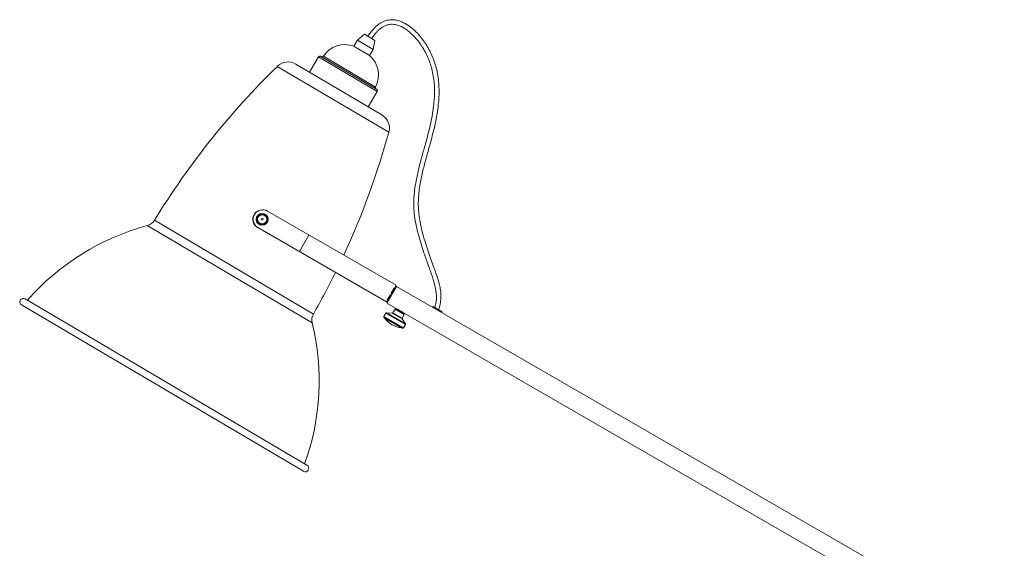
# Paper-space layout '_Left' of a CAD drawing. Units: millimetres. Extents: x -576 to 765, y -18 to 2052.
# Drawn here: x -576 to 730, y 1351 to 2052 of the extents above; entities that cross this region are included whole.
import ezdxf

# ---------------------------------------------------------------- set-up
doc = ezdxf.new("R2010")
doc.units = ezdxf.units.MM

psp = doc.layouts.new('_Left')

# ---------------------------------------------------------------- linework, layer by layer
at = {"color": 7, "linetype": 'Continuous', "lineweight": 15}
for p, q in [((-127.8, 2025.2), (-132.6, 2017)), ((-118.5, 2033), (-127.8, 2025.2)), ((-127.8, 2025.2), (-107.2, 2012.9)), ((-118.5, 2033), (-104.8, 2024.9)), ((-107.2, 2012.9), (-104.8, 2024.9)), ((-132.6, 2017), (-112, 2004.8)), ((-112, 2004.8), (-107.2, 2012.9)), ((-179.4, 2003), (-191.4, 1982.6)), ((-176.7, 2003.7), (-102.4, 1959.8)), ((-95.4, 1926), (-209.6, 1993.4)), ((-113.7, 1936.7), (-101.7, 1957)), ((-76.6, 1700), (-247.2, 1798.5)), ((-89.3, 1678), (-259.9, 1776.5)), ((-192.2, 1766.7), (-204.9, 1744.7)), ((-76.2, 1698.4), (-88.9, 1676.4)), ((-78.8, 1696.1), (-76.6, 1700)), ((729.6, 1233.2), (-76.2, 1698.4)), ((-88.4, 1680.2), (-84.5, 1686.9)), ((-84.5, 1686.9), (-83.2, 1686.2)), ((-84.2, 1686.8), (-82.7, 1689.4)), ((-83, 1689.5), (-79.1, 1696.3)), ((-83, 1689.5), (-81.7, 1688.8)), ((-77.8, 1695.5), (-79.1, 1696.3)), ((-573.3, 1673.9), (-199.6, 1453.3)), ((-194.8, 1461.4), (-568.5, 1682.1)), ((-89.3, 1678), (-88.1, 1680)), ((603, 1277), (-88.9, 1676.4)), ((-87.1, 1679.5), (-88.4, 1680.2)), ((-27.8, 1671.7), (-28.3, 1670.8)), ((-27.4, 1671.8), (-16.2, 1665.4)), ((-90.2, 1663.2), (-92.9, 1658.5)), ((-81.8, 1662.9), (-89.4, 1663.6)), ((-77.9, 1668.4), (-80.8, 1663.4)), ((-77.2, 1668.6), (-77.9, 1668.4)), ((-65.8, 1661.4), (-77.9, 1668.4)), ((-77.2, 1668.6), (-66, 1662.1)), ((-75, 1668.3), (-75.4, 1667.7)), ((-68.7, 1656.4), (-65.8, 1661.4)), ((-67.7, 1663.3), (-67.4, 1663.9)), ((-65.8, 1661.4), (-66, 1662.1)), ((-16.7, 1664), (-16.1, 1665)), ((-68.5, 1643.2), (-92.3, 1657)), ((-91.6, 1656.2), (-91.7, 1656.1)), ((-69.6, 1643.4), (-91.7, 1656.1)), ((-64.2, 1649.1), (-68.7, 1655.3)), ((-66.9, 1643.5), (-64.2, 1648.2)), ((-69.6, 1643.4), (-69.5, 1643.4))]:
    psp.add_line(p, q, dxfattribs=at)
at = {"color": 8, "linetype": 'Continuous', "lineweight": 15}
for p, q in [((-101.7, 1957), (-179.4, 2003)), ((-173.1, 2003.8), (-104, 1963)), ((-86.2, 1903.1), (-234.1, 1990.4)), ((-187.9, 1650.2), (-406.5, 1779.3)), ((-397.1, 1786.4), (-186.2, 1661.9)), ((-16.1, 1665), (-27.8, 1671.7)), ((-66.9, 1643.5), (-92.9, 1658.5)), ((-67.7, 1643.1), (-92.8, 1657.7)), ((-64.2, 1648.2), (-90.2, 1663.2)), ((-64.2, 1649.1), (-89.4, 1663.6)), ((-68.7, 1655.3), (-81.8, 1662.9)), ((-80.8, 1663.4), (-68.7, 1656.4)), ((-75.4, 1667.7), (-67.7, 1663.3)), ((-67.4, 1663.9), (-75, 1668.3)), ((-69.5, 1643.4), (-91.6, 1656.2))]:
    psp.add_line(p, q, dxfattribs=at)
at = {"color": 7, "linetype": 'Continuous', "lineweight": 15}
for radius in [7.92, 6.25, 6.15, 1.15]:
    psp.add_circle((-254.2, 1787.5), radius, dxfattribs=at)
for centre, radius, start, end in [((-144.6, 1985.3), 34, 69.2733, 146.962), ((-177.7, 2001.9), 2, 59.4376, 149.4376), ((-174.8, 2004.9), 2, 239.4376, 326.962), ((-134, 1979), 34, 331.9132, 49.6018), ((504.9, 1233.4), 1057.9, 134.3105, 148.4896), ((-220, 1975.9), 20.3, 59.4376, 134.3105), ((-102.2, 1962), 2, 151.9132, 239.4376), ((-103.4, 1958.1), 2, 329.4376, 59.4376), ((-105.8, 1908.5), 20.3, 344.5647, 59.4376), ((-1106, 2184.7), 1057.9, 335.1493, 344.5647), ((-254.2, 1787.5), 12.5, 104.6763, 249.1049), ((-254.2, 1787.5), 12.2, 133.1833, 226.8167), ((-253.5, 1787.5), 12.7, 60, 240), ((-257.8, 1793.8), 0.1, 89.4376, 149.4376), ((-250.5, 1793.8), 0.1, 29.4376, 89.4376), ((-321.8, 1466.5), 324, 105.1588, 138.7324), ((-410.7, 1794.7), 16, 285.1588, 328.4896), ((-261.5, 1787.5), 0.1, 149.4376, 209.4376), ((-258, 1781.2), 0.1, 209.4376, 269.4376), ((-250.7, 1781.1), 0.1, 269.4376, 329.4376), ((-246.9, 1787.4), 0.1, 329.4376, 29.4376), ((-1106, 2184.7), 1057.9, 330.3855, 333.7694), ((-570.9, 1678), 4.75, 59.4376, 239.4376), ((-27.5, 1671.6), 0.3, 60, 150), ((-172.3, 1654), 16, 150.3855, 193.7163), ((-92.2, 1658.1), 0.8, 150, 215.3048), ((-64.4, 1677.8), 34.8, 215.3048, 216.7468), ((-89.5, 1662.8), 0.79, 84.5, 150), ((-81.7, 1663.9), 1, 264.5, 330), ((-74.9, 1668.2), 0.1, 60, 150), ((-67.4, 1663.9), 0.1, 330, 60), ((-16.4, 1665.1), 0.3, 330, 60), ((-502.6, 1573.3), 324, 340.1427, 13.7163), ((-64.4, 1677.8), 34.8, 218.5278, 261.4722), ((-92, 1656.4), 0.5, 330, 9.5464), ((-67.8, 1655.9), 1, 150, 215.5), ((-64.9, 1648.6), 0.79, 330, 35.5), ((-69.1, 1643.2), 0.5, 110.4536, 150), ((-64.4, 1677.8), 34.8, 263.2532, 264.6952), ((-67.6, 1643.9), 0.8, 264.6952, 330), ((-197.2, 1457.3), 4.75, 239.4376, 59.4376)]:
    psp.add_arc(centre, radius, start, end, dxfattribs=at)
for points, knots in [([(-20.2, 1667.7), (-20, 1668.4), (-19.2, 1670.6), (-18.3, 1674.4), (-17.5, 1679.7), (-17.2, 1685.3), (-17.5, 1692), (-18.6, 1698.7), (-20.3, 1705.3), (-22.1, 1710.9), (-23.8, 1715.8), (-25.4, 1720.2), (-27.6, 1726.5), (-30.5, 1734.8), (-34.4, 1746), (-38.4, 1758.1), (-42.1, 1771), (-44.8, 1783), (-46.5, 1794.2), (-47.3, 1804.5), (-47.2, 1814.8), (-46.3, 1825), (-44.4, 1837.5), (-41.2, 1852.2), (-36.7, 1869.1), (-32.4, 1884.5), (-28.6, 1898.5), (-25.4, 1911.2), (-22.8, 1924), (-21, 1936.1), (-19.9, 1947.3), (-19.6, 1957.7), (-20, 1968), (-21.2, 1978.3), (-23.2, 1987.9), (-25.9, 1996.7), (-29.1, 2004.9), (-33, 2013), (-37.6, 2020.7), (-42.7, 2027.8), (-47.8, 2033.7), (-52.4, 2038.3), (-56.4, 2041.7), (-60.3, 2044.6), (-64.5, 2047.2), (-68.9, 2049.4), (-73.6, 2051.1), (-78.5, 2052.1), (-82.9, 2052.3), (-86.6, 2051.9), (-89.6, 2051.3), (-92.8, 2050.2), (-96, 2048.7), (-99.3, 2046.6), (-102.7, 2044), (-106.1, 2040.8), (-109.6, 2036.8), (-112.3, 2033.3), (-113.7, 2031), (-114.1, 2030.4)], [0, 0, 0, 0, 0.004643, 0.015367, 0.025433, 0.039396, 0.052105, 0.068784, 0.083489, 0.09633, 0.107324, 0.11706, 0.126872, 0.150498, 0.174797, 0.204026, 0.233149, 0.26204, 0.284423, 0.30673, 0.328968, 0.351306, 0.373738, 0.41132, 0.449141, 0.487013, 0.515445, 0.543839, 0.572241, 0.600581, 0.623166, 0.645671, 0.668116, 0.690472, 0.712828, 0.731583, 0.750631, 0.770085, 0.789779, 0.808979, 0.827091, 0.839881, 0.852019, 0.861095, 0.871654, 0.883596, 0.893438, 0.904092, 0.915718, 0.921992, 0.928643, 0.93575, 0.943416, 0.951766, 0.960952, 0.97116, 0.982574, 0.995433, 1, 1, 1, 1]), ([(-108.9, 2027.4), (-108.7, 2027.7), (-107.5, 2029.5), (-105.3, 2032.5), (-102.4, 2036), (-99.3, 2039), (-96.1, 2041.6), (-92.7, 2043.6), (-89.2, 2045.2), (-85.5, 2046.1), (-81.6, 2046.3), (-78.1, 2046), (-74.7, 2045.1), (-71.4, 2043.9), (-67.9, 2042.2), (-64, 2039.9), (-59.7, 2036.7), (-54.4, 2031.9), (-48.9, 2025.9), (-43.5, 2018.7), (-38.9, 2011.1), (-34.9, 2003.2), (-31.7, 1995.3), (-29.1, 1986.7), (-27.2, 1977.4), (-26, 1967.5), (-25.6, 1957.5), (-26, 1947.4), (-27, 1936.5), (-28.8, 1924.8), (-31.3, 1912.4), (-34.4, 1900), (-38.1, 1886.4), (-42.3, 1871.5), (-46.7, 1855.1), (-50, 1840), (-52.2, 1826.2), (-53.3, 1813.7), (-53.2, 1801.1), (-51.9, 1788.6), (-49.5, 1776.2), (-46.4, 1763.9), (-42.7, 1751.9), (-39.6, 1742.6), (-37.3, 1735.9), (-35.7, 1731.6), (-34.1, 1727), (-32.2, 1721.7), (-30.1, 1715.8), (-27.9, 1709.4), (-25.9, 1702.5), (-24.3, 1695.6), (-23.3, 1688.8), (-23.1, 1682.9), (-23.6, 1677.5), (-24.4, 1673.6), (-25.2, 1671.4), (-25.4, 1670.7)], [0, 0, 0, 0, 0.002947, 0.014696, 0.024953, 0.033889, 0.044124, 0.052813, 0.060335, 0.070089, 0.078677, 0.086518, 0.093773, 0.102508, 0.110843, 0.119538, 0.133234, 0.147662, 0.167788, 0.188259, 0.208583, 0.228372, 0.247637, 0.266629, 0.289244, 0.31181, 0.334426, 0.357183, 0.38005, 0.40873, 0.437474, 0.466233, 0.494952, 0.533259, 0.571495, 0.609656, 0.638158, 0.666546, 0.694907, 0.723326, 0.751906, 0.780597, 0.809264, 0.836737, 0.847254, 0.857488, 0.867761, 0.880333, 0.895573, 0.910223, 0.926495, 0.944194, 0.95831, 0.973168, 0.983712, 0.995117, 1, 1, 1, 1]), ([(-261.6, 1787.6), (-261.3, 1788.1), (-261, 1788.6), (-260.4, 1789.7), (-260.1, 1790.2), (-259.5, 1791.3), (-259.1, 1791.8), (-258.5, 1792.8), (-258.2, 1793.4), (-257.9, 1793.9)], [0, 0, 0, 0, 0.25, 0.25, 0.5, 0.5, 0.75, 0.75, 1, 1, 1, 1]), ([(-257.8, 1793.8), (-258.1, 1793.3), (-258.4, 1792.8), (-259.1, 1791.7), (-259.4, 1791.2), (-260, 1790.2), (-260.3, 1789.6), (-260.9, 1788.6), (-261.2, 1788.1), (-261.5, 1787.5)], [0, 0, 0, 0, 0.25, 0.25, 0.5, 0.5, 0.75, 0.75, 1, 1, 1, 1]), ([(-257.8, 1793.9), (-257.2, 1793.9), (-256.6, 1793.9), (-255.4, 1793.9), (-254.8, 1793.9), (-253.5, 1793.9), (-252.9, 1793.9), (-251.7, 1793.9), (-251.1, 1793.9), (-250.5, 1793.9)], [0, 0, 0, 0, 0.25, 0.25, 0.5, 0.5, 0.75, 0.75, 1, 1, 1, 1]), ([(-250.5, 1793.7), (-251.1, 1793.8), (-251.7, 1793.8), (-252.9, 1793.8), (-253.5, 1793.8), (-254.8, 1793.8), (-255.4, 1793.8), (-256.6, 1793.8), (-257.2, 1793.8), (-257.8, 1793.8)], [0, 0, 0, 0, 0.25, 0.25, 0.5, 0.5, 0.75, 0.75, 1, 1, 1, 1]), ([(-247, 1787.4), (-247.2, 1787.9), (-247.5, 1788.4), (-248.1, 1789.5), (-248.4, 1790), (-249, 1791.1), (-249.3, 1791.6), (-249.9, 1792.7), (-250.2, 1793.2), (-250.5, 1793.7)], [0, 0, 0, 0, 0.25, 0.25, 0.5, 0.5, 0.75, 0.75, 1, 1, 1, 1]), ([(-250.4, 1793.8), (-249.9, 1792.8), (-249.3, 1791.7), (-248.5, 1790.4), (-248.3, 1790.1), (-248, 1789.6), (-247.9, 1789.3), (-247.4, 1788.5), (-247.1, 1788), (-246.8, 1787.4)], [0, 0, 0, 0, 0.5, 0.5, 0.625, 0.625, 0.75, 0.75, 1, 1, 1, 1]), ([(-258, 1781.1), (-258.6, 1782.2), (-259.2, 1783.2), (-260, 1784.6), (-260.1, 1784.8), (-260.4, 1785.4), (-260.6, 1785.7), (-261, 1786.4), (-261.3, 1787), (-261.6, 1787.5)], [0, 0, 0, 0, 0.5, 0.5, 0.625, 0.625, 0.75, 0.75, 1, 1, 1, 1]), ([(-261.5, 1787.5), (-261.2, 1787), (-260.9, 1786.5), (-260.4, 1785.4), (-260.1, 1784.9), (-259.4, 1783.8), (-259.1, 1783.3), (-258.5, 1782.2), (-258.2, 1781.7), (-257.9, 1781.2)], [0, 0, 0, 0, 0.25, 0.25, 0.5, 0.5, 0.75, 0.75, 1, 1, 1, 1]), ([(-250.7, 1781), (-251.2, 1781), (-251.8, 1781), (-253.1, 1781), (-253.7, 1781), (-254.9, 1781.1), (-255.5, 1781.1), (-256.8, 1781.1), (-257.4, 1781.1), (-258, 1781.1)], [0, 0, 0, 0, 0.25, 0.25, 0.5, 0.5, 0.75, 0.75, 1, 1, 1, 1]), ([(-257.9, 1781.2), (-257.4, 1781.2), (-256.8, 1781.2), (-255.5, 1781.2), (-254.9, 1781.2), (-253.7, 1781.1), (-253.1, 1781.1), (-251.9, 1781.1), (-251.3, 1781.1), (-250.7, 1781.1)], [0, 0, 0, 0, 0.25, 0.25, 0.5, 0.5, 0.75, 0.75, 1, 1, 1, 1]), ([(-250.7, 1781.1), (-250.4, 1781.6), (-250, 1782.1), (-249.4, 1783.2), (-249.1, 1783.7), (-248.5, 1784.8), (-248.2, 1785.3), (-247.6, 1786.4), (-247.2, 1786.9), (-247, 1787.4)], [0, 0, 0, 0, 0.25, 0.25, 0.5, 0.5, 0.75, 0.75, 1, 1, 1, 1]), ([(-246.8, 1787.3), (-247.2, 1786.8), (-247.5, 1786.3), (-248.1, 1785.3), (-248.4, 1784.7), (-249, 1783.7), (-249.3, 1783.1), (-250, 1782.1), (-250.3, 1781.6), (-250.6, 1781.1)], [0, 0, 0, 0, 0.25, 0.25, 0.5, 0.5, 0.75, 0.75, 1, 1, 1, 1])]:
    psp.add_open_spline(points, degree=3, knots=knots, dxfattribs=at)
for points in [[(-257.9, 1793.9), (-257.9, 1793.9), (-257.9, 1793.9), (-257.8, 1793.8)], [(-257.8, 1793.9), (-257.8, 1793.9), (-257.8, 1793.9), (-257.8, 1793.8)], [(-250.5, 1793.9), (-250.5, 1793.9), (-250.5, 1793.8), (-250.5, 1793.7)], [(-250.4, 1793.8), (-250.4, 1793.8), (-250.5, 1793.8), (-250.5, 1793.7)], [(-261.6, 1787.6), (-261.6, 1787.6), (-261.6, 1787.6), (-261.5, 1787.5)], [(-261.6, 1787.5), (-261.6, 1787.5), (-261.6, 1787.5), (-261.5, 1787.5)], [(-258, 1781.1), (-258, 1781.1), (-258, 1781.1), (-257.9, 1781.2)], [(-258, 1781.1), (-258, 1781.1), (-258, 1781.1), (-257.9, 1781.2)], [(-250.7, 1781), (-250.6, 1781), (-250.6, 1781.1), (-250.7, 1781.1)], [(-250.6, 1781.1), (-250.6, 1781.1), (-250.6, 1781.1), (-250.7, 1781.1)], [(-246.8, 1787.4), (-246.8, 1787.4), (-246.9, 1787.4), (-247, 1787.4)], [(-246.8, 1787.3), (-246.8, 1787.4), (-246.9, 1787.4), (-247, 1787.4)]]:
    psp.add_open_spline(points, degree=3, dxfattribs=at)

doc.saveas('drawing.dxf')
